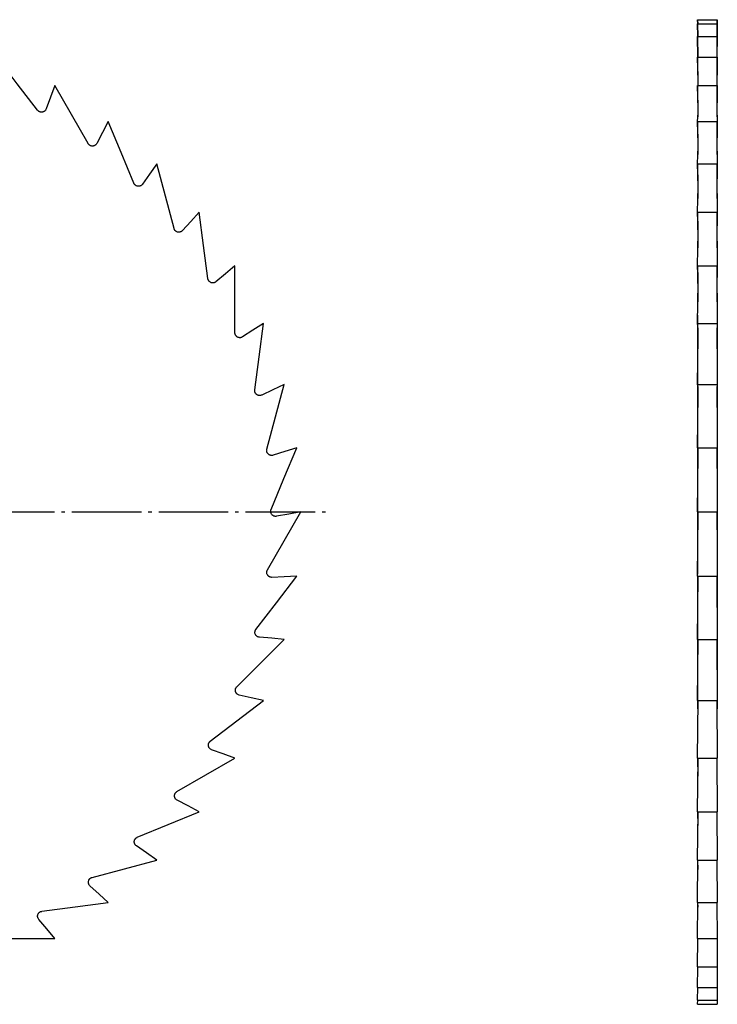
# Model space of a CAD drawing. Extents: x 12 to 156, y 124 to 229.
# Drawn here: x 86 to 156, y 127 to 227 of the extents above; entities that cross this region are included whole.
import ezdxf

# ---------------------------------------------------------------- set-up
doc = ezdxf.new("R2010")
doc.units = 0
doc.header["$MEASUREMENT"] = 0
doc.linetypes.add('AI-LINETYPE-2', pattern=[8.819444, 7.055556, -0.705556, 0.352778, -0.705556])
doc.layers.add('GRAU_10_', color=7, linetype='CONTINUOUS')

msp = doc.modelspace()

# ---------------------------------------------------------------- linework, layer by layer
at = {"layer": 'GRAU_10_', "color": 7}
for points in [[(154.424, 226.511), (156.423, 226.511)], [(154.446, 224.807), (154.424, 226.083)], [(154.424, 226.083), (156.423, 226.083)], [(156.423, 226.083), (156.4, 224.807)], [(154.463, 222.705), (154.424, 224.807)], [(154.424, 224.807), (154.448, 222.705)], [(154.459, 222.705), (154.424, 224.807)], [(154.424, 224.807), (156.423, 224.807)], [(156.423, 224.807), (156.384, 222.705)], [(156.423, 224.807), (156.388, 222.705)], [(156.399, 222.705), (156.423, 224.807)], [(87.427, 217.312), (85.358, 220.008), (83.289, 222.705)], [(154.467, 220.581), (154.445, 221.643), (154.424, 222.705)], [(154.424, 222.705), (154.454, 219.812)], [(154.467, 220.246), (154.445, 221.475), (154.424, 222.705)], [(154.424, 222.705), (156.423, 222.705)], [(156.423, 222.705), (156.402, 221.475), (156.38, 220.246)], [(156.423, 222.705), (156.402, 221.643), (156.38, 220.581)], [(156.393, 219.812), (156.423, 222.705)], [(154.476, 219.812), (154.477, 219.816), (154.477, 219.83), (154.477, 219.84), (154.477, 219.852), (154.477, 219.866), (154.477, 219.882), (154.477, 219.899), (154.477, 219.92), (154.476, 219.941), (154.476, 219.964), (154.476, 219.989), (154.476, 220.015), (154.475, 220.043), (154.475, 220.071), (154.474, 220.132), (154.474, 220.196), (154.473, 220.212), (154.473, 220.228), (154.473, 220.245), (154.473, 220.262), (154.472, 220.295), (154.471, 220.328), (154.471, 220.345), (154.471, 220.361), (154.471, 220.378), (154.471, 220.394), (154.469, 220.427), (154.469, 220.459), (154.469, 220.491), (154.468, 220.522), (154.468, 220.537), (154.467, 220.552), (154.467, 220.566), (154.467, 220.581)], [(154.476, 219.854), (154.476, 219.855), (154.476, 219.856), (154.476, 219.86), (154.475, 219.866), (154.475, 219.874), (154.474, 219.897), (154.474, 219.928), (154.473, 219.937), (154.473, 219.947), (154.473, 219.957), (154.473, 219.967), (154.472, 219.989), (154.471, 220.012), (154.471, 220.025), (154.471, 220.037), (154.471, 220.05), (154.471, 220.064), (154.469, 220.092), (154.469, 220.12), (154.469, 220.15), (154.468, 220.181), (154.468, 220.198), (154.467, 220.213), (154.467, 220.23), (154.467, 220.246)], [(156.38, 220.581), (156.379, 220.522), (156.378, 220.46), (156.377, 220.428), (156.377, 220.395), (156.376, 220.362), (156.375, 220.328), (156.375, 220.296), (156.374, 220.262), (156.374, 220.229), (156.374, 220.196), (156.373, 220.164), (156.372, 220.132), (156.372, 220.102), (156.372, 220.072), (156.371, 220.016), (156.37, 219.964), (156.37, 219.953), (156.37, 219.941), (156.37, 219.93), (156.37, 219.92), (156.37, 219.9), (156.37, 219.882), (156.37, 219.874), (156.37, 219.866), (156.37, 219.859), (156.37, 219.852), (156.37, 219.84), (156.37, 219.83), (156.37, 219.823), (156.37, 219.817), (156.37, 219.814), (156.37, 219.813), (156.37, 219.813), (156.37, 219.812)], [(156.38, 220.246), (156.379, 220.182), (156.378, 220.121), (156.377, 220.092), (156.377, 220.064), (156.376, 220.038), (156.375, 220.013), (156.375, 219.989), (156.374, 219.967), (156.374, 219.947), (156.374, 219.928), (156.373, 219.912), (156.372, 219.897), (156.372, 219.885), (156.372, 219.874), (156.371, 219.86), (156.37, 219.855), (156.37, 219.854)], [(89.155, 219.812), (88.724, 218.629), (88.294, 217.445)], [(92.553, 213.926), (90.854, 216.869), (89.155, 219.812)], [(154.467, 217.883), (154.445, 218.848), (154.424, 219.812)], [(154.424, 219.812), (154.454, 216.655)], [(154.467, 217.445), (154.445, 218.629), (154.424, 219.812)], [(154.424, 219.812), (156.423, 219.812)], [(156.423, 219.812), (156.402, 218.629), (156.38, 217.445)], [(156.423, 219.812), (156.402, 218.848), (156.38, 217.883)], [(156.393, 216.655), (156.423, 219.812)], [(88.294, 217.445), (88.266, 217.384), (88.232, 217.328), (88.211, 217.301), (88.19, 217.276), (88.166, 217.252), (88.141, 217.23), (88.115, 217.21), (88.087, 217.191), (88.057, 217.175), (88.027, 217.16), (87.997, 217.148), (87.966, 217.137), (87.933, 217.129), (87.9, 217.122), (87.833, 217.116), (87.767, 217.12), (87.75, 217.122), (87.733, 217.125), (87.717, 217.128), (87.701, 217.132), (87.669, 217.141), (87.638, 217.152), (87.622, 217.159), (87.607, 217.166), (87.592, 217.174), (87.577, 217.182), (87.549, 217.199), (87.522, 217.218), (87.496, 217.239), (87.471, 217.262), (87.46, 217.274), (87.448, 217.286), (87.437, 217.299), (87.427, 217.312)], [(154.424, 216.178), (154.452, 216.622), (154.476, 217.066)], [(154.476, 217.066), (154.477, 217.079), (154.477, 217.101), (154.477, 217.114), (154.477, 217.131), (154.477, 217.149), (154.477, 217.168), (154.477, 217.189), (154.477, 217.213), (154.476, 217.238), (154.476, 217.264), (154.476, 217.291), (154.476, 217.32), (154.475, 217.35), (154.475, 217.38), (154.474, 217.443), (154.474, 217.51), (154.473, 217.526), (154.473, 217.543), (154.473, 217.56), (154.473, 217.576), (154.472, 217.61), (154.471, 217.642), (154.471, 217.659), (154.471, 217.676), (154.471, 217.691), (154.471, 217.708), (154.469, 217.739), (154.469, 217.77), (154.469, 217.8), (154.468, 217.828), (154.468, 217.842), (154.467, 217.856), (154.467, 217.87), (154.467, 217.883)], [(156.38, 217.883), (156.379, 217.829), (156.378, 217.771), (156.377, 217.74), (156.377, 217.708), (156.376, 217.676), (156.375, 217.644), (156.375, 217.61), (156.374, 217.577), (156.374, 217.543), (156.374, 217.51), (156.373, 217.477), (156.372, 217.444), (156.372, 217.412), (156.372, 217.381), (156.371, 217.32), (156.37, 217.264), (156.37, 217.25), (156.37, 217.238), (156.37, 217.225), (156.37, 217.213), (156.37, 217.19), (156.37, 217.169), (156.37, 217.158), (156.37, 217.149), (156.37, 217.14), (156.37, 217.131), (156.37, 217.115), (156.37, 217.101), (156.37, 217.089), (156.37, 217.079), (156.37, 217.075), (156.37, 217.072), (156.37, 217.068), (156.37, 217.066)], [(156.37, 217.066), (156.396, 216.622), (156.423, 216.178)], [(94.593, 216.178), (94.012, 215.062), (93.43, 213.945)], [(97.194, 209.899), (95.894, 213.039), (94.593, 216.178)], [(154.467, 214.477), (154.445, 215.328), (154.424, 216.178)], [(154.424, 216.178), (154.454, 212.81)], [(154.467, 213.945), (154.445, 215.062), (154.424, 216.178)], [(154.424, 216.178), (156.423, 216.178)], [(156.423, 216.178), (156.402, 215.062), (156.38, 213.945)], [(156.423, 216.178), (156.402, 215.328), (156.38, 214.477)], [(156.393, 212.81), (156.423, 216.178)], [(154.476, 213.626), (154.477, 213.647), (154.477, 213.677), (154.477, 213.695), (154.477, 213.714), (154.477, 213.736), (154.477, 213.758), (154.477, 213.783), (154.477, 213.809), (154.476, 213.837), (154.476, 213.865), (154.476, 213.895), (154.476, 213.926), (154.475, 213.957), (154.475, 213.99), (154.474, 214.055), (154.474, 214.122), (154.473, 214.138), (154.473, 214.155), (154.473, 214.172), (154.473, 214.188), (154.472, 214.221), (154.471, 214.253), (154.471, 214.269), (154.471, 214.285), (154.471, 214.3), (154.471, 214.316), (154.469, 214.346), (154.469, 214.374), (154.469, 214.402), (154.468, 214.428), (154.468, 214.441), (154.467, 214.453), (154.467, 214.465), (154.467, 214.477)], [(156.38, 214.477), (156.379, 214.429), (156.378, 214.375), (156.377, 214.346), (156.377, 214.316), (156.376, 214.285), (156.375, 214.254), (156.375, 214.222), (156.374, 214.189), (156.374, 214.155), (156.374, 214.122), (156.373, 214.089), (156.372, 214.056), (156.372, 214.023), (156.372, 213.99), (156.371, 213.926), (156.37, 213.866), (156.37, 213.851), (156.37, 213.837), (156.37, 213.823), (156.37, 213.81), (156.37, 213.784), (156.37, 213.759), (156.37, 213.747), (156.37, 213.736), (156.37, 213.725), (156.37, 213.714), (156.37, 213.695), (156.37, 213.677), (156.37, 213.661), (156.37, 213.648), (156.37, 213.641), (156.37, 213.636), (156.37, 213.63), (156.37, 213.626)], [(93.43, 213.945), (93.396, 213.887), (93.353, 213.836), (93.33, 213.812), (93.305, 213.79), (93.278, 213.77), (93.25, 213.751), (93.222, 213.734), (93.192, 213.72), (93.161, 213.707), (93.129, 213.697), (93.097, 213.688), (93.065, 213.682), (93.031, 213.677), (92.998, 213.676), (92.931, 213.678), (92.865, 213.69), (92.849, 213.695), (92.833, 213.7), (92.817, 213.705), (92.802, 213.711), (92.771, 213.724), (92.741, 213.739), (92.727, 213.748), (92.713, 213.756), (92.699, 213.766), (92.686, 213.776), (92.66, 213.797), (92.635, 213.82), (92.612, 213.844), (92.591, 213.87), (92.581, 213.883), (92.571, 213.897), (92.562, 213.911), (92.553, 213.926)], [(154.424, 211.866), (154.452, 212.745), (154.476, 213.626)], [(156.37, 213.626), (156.396, 212.745), (156.423, 211.866)], [(99.511, 211.866), (98.788, 210.835), (98.066, 209.803)], [(101.269, 205.301), (100.39, 208.583), (99.511, 211.866)], [(154.467, 210.422), (154.445, 211.144), (154.424, 211.866)], [(154.424, 211.866), (154.454, 208.344)], [(154.467, 209.803), (154.445, 210.835), (154.424, 211.866)], [(154.424, 211.866), (156.423, 211.866)], [(156.423, 211.866), (156.402, 210.835), (156.38, 209.803)], [(156.423, 211.866), (156.402, 211.144), (156.38, 210.422)], [(156.393, 208.344), (156.423, 211.866)], [(154.476, 209.55), (154.477, 209.58), (154.477, 209.617), (154.477, 209.638), (154.477, 209.662), (154.477, 209.686), (154.477, 209.712), (154.477, 209.739), (154.477, 209.768), (154.476, 209.798), (154.476, 209.828), (154.476, 209.86), (154.476, 209.891), (154.475, 209.925), (154.475, 209.958), (154.474, 210.024), (154.474, 210.091), (154.473, 210.107), (154.473, 210.123), (154.473, 210.14), (154.473, 210.155), (154.472, 210.188), (154.471, 210.218), (154.471, 210.233), (154.471, 210.248), (154.471, 210.263), (154.471, 210.277), (154.469, 210.305), (154.469, 210.331), (154.469, 210.356), (154.468, 210.379), (154.468, 210.391), (154.467, 210.402), (154.467, 210.412), (154.467, 210.422)], [(156.38, 210.422), (156.379, 210.38), (156.378, 210.332), (156.377, 210.305), (156.377, 210.277), (156.376, 210.248), (156.375, 210.219), (156.375, 210.188), (156.374, 210.156), (156.374, 210.124), (156.374, 210.091), (156.373, 210.058), (156.372, 210.025), (156.372, 209.991), (156.372, 209.958), (156.371, 209.893), (156.37, 209.828), (156.37, 209.813), (156.37, 209.798), (156.37, 209.783), (156.37, 209.768), (156.37, 209.74), (156.37, 209.713), (156.37, 209.699), (156.37, 209.686), (156.37, 209.674), (156.37, 209.662), (156.37, 209.639), (156.37, 209.618), (156.37, 209.598), (156.37, 209.58), (156.37, 209.572), (156.37, 209.564), (156.37, 209.557), (156.37, 209.55)], [(98.066, 209.803), (98.024, 209.752), (97.976, 209.706), (97.949, 209.685), (97.921, 209.666), (97.892, 209.65), (97.863, 209.635), (97.832, 209.622), (97.8, 209.611), (97.768, 209.603), (97.735, 209.596), (97.702, 209.592), (97.669, 209.59), (97.636, 209.591), (97.602, 209.593), (97.536, 209.604), (97.473, 209.625), (97.457, 209.631), (97.442, 209.638), (97.427, 209.645), (97.412, 209.653), (97.384, 209.67), (97.357, 209.689), (97.343, 209.7), (97.33, 209.711), (97.318, 209.722), (97.306, 209.733), (97.283, 209.757), (97.262, 209.783), (97.242, 209.81), (97.224, 209.838), (97.216, 209.853), (97.208, 209.868), (97.201, 209.883), (97.194, 209.899)], [(154.424, 206.949), (154.452, 208.249), (154.476, 209.55)], [(156.37, 209.55), (156.396, 208.249), (156.423, 206.949)], [(103.823, 206.949), (102.972, 206.02), (102.121, 205.092)], [(104.71, 200.21), (104.266, 203.58), (103.823, 206.949)], [(154.467, 205.786), (154.445, 206.368), (154.424, 206.949)], [(154.424, 206.949), (154.454, 203.334)], [(154.467, 205.092), (154.445, 206.02), (154.424, 206.949)], [(154.424, 206.949), (156.423, 206.949)], [(156.423, 206.949), (156.402, 206.02), (156.38, 205.092)], [(156.423, 206.949), (156.402, 206.368), (156.38, 205.786)], [(156.393, 203.334), (156.423, 206.949)], [(102.121, 205.092), (102.072, 205.046), (102.019, 205.007), (101.99, 204.99), (101.96, 204.975), (101.929, 204.962), (101.898, 204.951), (101.865, 204.943), (101.833, 204.937), (101.799, 204.932), (101.766, 204.93), (101.733, 204.93), (101.7, 204.933), (101.666, 204.937), (101.634, 204.944), (101.57, 204.964), (101.51, 204.993), (101.496, 205.001), (101.481, 205.01), (101.467, 205.019), (101.454, 205.029), (101.428, 205.05), (101.403, 205.072), (101.392, 205.084), (101.38, 205.096), (101.369, 205.109), (101.358, 205.122), (101.339, 205.149), (101.321, 205.177), (101.305, 205.207), (101.291, 205.237), (101.285, 205.252), (101.279, 205.268), (101.274, 205.285), (101.269, 205.301)], [(154.476, 204.91), (154.477, 204.947), (154.477, 204.991), (154.477, 205.015), (154.477, 205.042), (154.477, 205.069), (154.477, 205.097), (154.477, 205.127), (154.477, 205.157), (154.476, 205.189), (154.476, 205.221), (154.476, 205.254), (154.476, 205.286), (154.475, 205.32), (154.475, 205.353), (154.474, 205.42), (154.474, 205.485), (154.473, 205.5), (154.473, 205.517), (154.473, 205.532), (154.473, 205.547), (154.472, 205.577), (154.471, 205.606), (154.471, 205.621), (154.471, 205.634), (154.471, 205.648), (154.471, 205.661), (154.469, 205.685), (154.469, 205.709), (154.469, 205.73), (154.468, 205.751), (154.468, 205.76), (154.467, 205.77), (154.467, 205.778), (154.467, 205.786)], [(156.38, 205.786), (156.379, 205.751), (156.378, 205.71), (156.377, 205.686), (156.377, 205.661), (156.376, 205.634), (156.375, 205.607), (156.375, 205.578), (156.374, 205.548), (156.374, 205.517), (156.374, 205.485), (156.373, 205.453), (156.372, 205.42), (156.372, 205.387), (156.372, 205.354), (156.371, 205.287), (156.37, 205.221), (156.37, 205.205), (156.37, 205.189), (156.37, 205.173), (156.37, 205.158), (156.37, 205.127), (156.37, 205.098), (156.37, 205.083), (156.37, 205.069), (156.37, 205.055), (156.37, 205.042), (156.37, 205.015), (156.37, 204.991), (156.37, 204.969), (156.37, 204.947), (156.37, 204.937), (156.37, 204.927), (156.37, 204.918), (156.37, 204.91)], [(154.424, 201.511), (154.452, 203.21), (154.476, 204.91)], [(156.37, 204.91), (156.396, 203.21), (156.423, 201.511)], [(107.456, 201.511), (106.491, 200.702), (105.527, 199.892)], [(107.456, 194.713), (107.456, 198.112), (107.456, 201.511)], [(154.467, 200.649), (154.445, 201.08), (154.424, 201.511)], [(154.424, 201.511), (154.454, 197.859)], [(154.467, 199.892), (154.445, 200.702), (154.424, 201.511)], [(154.424, 201.511), (156.423, 201.511)], [(156.423, 201.511), (156.402, 200.702), (156.38, 199.892)], [(156.423, 201.511), (156.402, 201.08), (156.38, 200.649)], [(156.393, 197.859), (156.423, 201.511)], [(105.527, 199.892), (105.473, 199.853), (105.415, 199.821), (105.383, 199.808), (105.352, 199.797), (105.319, 199.788), (105.287, 199.782), (105.254, 199.777), (105.221, 199.776), (105.187, 199.776), (105.154, 199.777), (105.121, 199.782), (105.089, 199.789), (105.056, 199.798), (105.024, 199.809), (104.964, 199.837), (104.908, 199.873), (104.895, 199.883), (104.882, 199.894), (104.869, 199.905), (104.857, 199.916), (104.834, 199.94), (104.812, 199.966), (104.802, 199.979), (104.793, 199.993), (104.783, 200.007), (104.774, 200.022), (104.759, 200.05), (104.745, 200.081), (104.733, 200.112), (104.723, 200.144), (104.719, 200.16), (104.715, 200.176), (104.712, 200.193), (104.71, 200.21)], [(154.476, 199.783), (154.477, 199.827), (154.477, 199.878), (154.477, 199.905), (154.477, 199.933), (154.477, 199.963), (154.477, 199.993), (154.477, 200.025), (154.477, 200.057), (154.476, 200.09), (154.476, 200.123), (154.476, 200.156), (154.476, 200.189), (154.475, 200.222), (154.475, 200.256), (154.474, 200.32), (154.474, 200.383), (154.473, 200.398), (154.473, 200.413), (154.473, 200.428), (154.473, 200.442), (154.472, 200.47), (154.471, 200.497), (154.471, 200.509), (154.471, 200.522), (154.471, 200.534), (154.471, 200.545), (154.469, 200.568), (154.469, 200.588), (154.469, 200.606), (154.468, 200.622), (154.468, 200.63), (154.467, 200.637), (154.467, 200.644), (154.467, 200.649)], [(156.38, 200.649), (156.379, 200.622), (156.378, 200.588), (156.377, 200.568), (156.377, 200.546), (156.376, 200.522), (156.375, 200.497), (156.375, 200.471), (156.374, 200.443), (156.374, 200.413), (156.374, 200.383), (156.373, 200.353), (156.372, 200.321), (156.372, 200.289), (156.372, 200.256), (156.371, 200.189), (156.37, 200.123), (156.37, 200.106), (156.37, 200.09), (156.37, 200.073), (156.37, 200.057), (156.37, 200.025), (156.37, 199.994), (156.37, 199.978), (156.37, 199.963), (156.37, 199.949), (156.37, 199.933), (156.37, 199.905), (156.37, 199.878), (156.37, 199.852), (156.37, 199.827), (156.37, 199.816), (156.37, 199.805), (156.37, 199.793), (156.37, 199.783)], [(154.424, 195.645), (154.452, 197.714), (154.476, 199.783)], [(156.37, 199.783), (156.396, 197.714), (156.423, 195.645)], [(154.435, 196.511), (154.424, 196.511), (154.424, 196.401), (154.424, 196.071), (154.424, 195.525), (154.424, 194.77), (154.424, 193.814), (154.424, 192.666), (154.424, 191.34), (154.424, 189.851), (154.424, 188.214), (154.424, 186.448), (154.424, 184.573), (154.424, 182.609), (154.424, 180.578), (154.424, 178.501), (154.424, 176.403), (154.424, 174.306), (154.424, 172.233), (154.424, 170.208)], [(156.423, 196.511), (156.411, 196.511)], [(156.423, 196.511), (156.423, 196.406), (156.423, 196.09), (156.423, 195.568), (156.423, 194.845), (156.423, 193.929), (156.423, 192.829), (156.423, 191.557), (156.423, 190.126), (156.423, 188.552), (156.423, 186.85), (156.423, 185.04), (156.423, 183.139)], [(110.349, 195.645), (109.287, 194.969), (108.225, 194.292)], [(109.461, 188.906), (109.905, 192.276), (110.349, 195.645)], [(154.467, 195.1), (154.445, 195.373), (154.424, 195.645)], [(154.424, 195.645), (156.423, 195.645)], [(154.476, 194.259), (154.477, 194.308), (154.477, 194.364), (154.477, 194.394), (154.477, 194.424), (154.477, 194.455), (154.477, 194.488), (154.477, 194.52), (154.477, 194.553), (154.476, 194.586), (154.476, 194.62), (154.476, 194.653), (154.476, 194.686), (154.475, 194.719), (154.475, 194.752), (154.474, 194.814), (154.474, 194.873), (154.473, 194.888), (154.473, 194.901), (154.473, 194.915), (154.473, 194.928), (154.472, 194.953), (154.471, 194.976), (154.471, 194.988), (154.471, 194.998), (154.471, 195.009), (154.471, 195.019), (154.469, 195.037), (154.469, 195.054), (154.469, 195.068), (154.468, 195.081), (154.468, 195.086), (154.467, 195.091), (154.467, 195.096), (154.467, 195.1)], [(156.38, 195.1), (156.379, 195.081), (156.378, 195.054), (156.377, 195.038), (156.377, 195.019), (156.376, 194.999), (156.375, 194.977), (156.375, 194.953), (156.374, 194.928), (156.374, 194.901), (156.374, 194.874), (156.373, 194.845), (156.372, 194.815), (156.372, 194.784), (156.372, 194.752), (156.371, 194.687), (156.37, 194.62), (156.37, 194.604), (156.37, 194.587), (156.37, 194.57), (156.37, 194.553), (156.37, 194.521), (156.37, 194.488), (156.37, 194.472), (156.37, 194.456), (156.37, 194.44), (156.37, 194.425), (156.37, 194.394), (156.37, 194.365), (156.37, 194.336), (156.37, 194.309), (156.37, 194.296), (156.37, 194.283), (156.37, 194.27), (156.37, 194.259)], [(156.423, 195.645), (156.402, 195.373), (156.38, 195.1)], [(108.225, 194.292), (108.166, 194.26), (108.104, 194.236), (108.071, 194.227), (108.039, 194.221), (108.006, 194.216), (107.973, 194.214), (107.939, 194.214), (107.906, 194.216), (107.873, 194.221), (107.84, 194.227), (107.808, 194.236), (107.777, 194.247), (107.746, 194.26), (107.716, 194.275), (107.659, 194.311), (107.609, 194.354), (107.597, 194.366), (107.585, 194.378), (107.574, 194.391), (107.564, 194.404), (107.544, 194.43), (107.526, 194.459), (107.517, 194.473), (107.51, 194.488), (107.502, 194.503), (107.496, 194.518), (107.484, 194.55), (107.474, 194.581), (107.466, 194.613), (107.461, 194.647), (107.459, 194.663), (107.457, 194.68), (107.456, 194.697), (107.456, 194.713)], [(154.424, 189.452), (154.452, 191.855), (154.476, 194.259)], [(156.37, 194.259), (156.396, 191.855), (156.423, 189.452)], [(112.451, 189.452), (111.31, 188.92), (110.169, 188.387)], [(110.692, 182.886), (111.571, 186.169), (112.451, 189.452)], [(154.467, 189.233), (154.445, 189.342), (154.424, 189.452)], [(154.424, 189.452), (156.423, 189.452)], [(154.476, 188.429), (154.477, 188.485), (154.477, 188.545), (154.477, 188.577), (154.477, 188.609), (154.477, 188.641), (154.477, 188.674), (154.477, 188.707), (154.477, 188.741), (154.476, 188.775), (154.476, 188.807), (154.476, 188.84), (154.476, 188.872), (154.475, 188.904), (154.475, 188.936), (154.474, 188.994), (154.474, 189.049), (154.473, 189.062), (154.473, 189.074), (154.473, 189.087), (154.473, 189.098), (154.472, 189.12), (154.471, 189.14), (154.471, 189.15), (154.471, 189.159), (154.471, 189.168), (154.471, 189.176), (154.469, 189.191), (154.469, 189.203), (154.469, 189.214), (154.468, 189.222), (154.468, 189.225), (154.467, 189.228), (154.467, 189.231), (154.467, 189.233)], [(156.38, 189.233), (156.379, 189.222), (156.378, 189.203), (156.377, 189.191), (156.377, 189.176), (156.376, 189.159), (156.375, 189.14), (156.375, 189.121), (156.374, 189.099), (156.374, 189.075), (156.374, 189.049), (156.373, 189.023), (156.372, 188.996), (156.372, 188.966), (156.372, 188.936), (156.371, 188.873), (156.37, 188.808), (156.37, 188.792), (156.37, 188.775), (156.37, 188.758), (156.37, 188.741), (156.37, 188.708), (156.37, 188.675), (156.37, 188.658), (156.37, 188.642), (156.37, 188.625), (156.37, 188.609), (156.37, 188.577), (156.37, 188.546), (156.37, 188.516), (156.37, 188.486), (156.37, 188.472), (156.37, 188.457), (156.37, 188.443), (156.37, 188.429)], [(156.423, 189.452), (156.402, 189.342), (156.38, 189.233)], [(110.169, 188.387), (110.107, 188.363), (110.042, 188.348), (110.008, 188.343), (109.975, 188.341), (109.942, 188.341), (109.908, 188.343), (109.876, 188.347), (109.843, 188.354), (109.811, 188.363), (109.778, 188.374), (109.748, 188.387), (109.718, 188.402), (109.689, 188.419), (109.662, 188.437), (109.611, 188.48), (109.566, 188.529), (109.556, 188.543), (109.546, 188.556), (109.537, 188.57), (109.528, 188.585), (109.512, 188.614), (109.498, 188.644), (109.492, 188.659), (109.486, 188.675), (109.48, 188.691), (109.476, 188.707), (109.467, 188.74), (109.462, 188.772), (109.458, 188.805), (109.457, 188.838), (109.458, 188.855), (109.458, 188.872), (109.46, 188.889), (109.461, 188.906)], [(154.424, 183.037), (154.452, 185.734), (154.476, 188.429)], [(156.37, 188.429), (156.396, 185.734), (156.423, 183.037)], [(111.126, 176.757), (112.427, 179.897), (113.727, 183.037)], [(113.727, 183.037), (112.526, 182.659), (111.325, 182.28)], [(154.424, 183.037), (156.423, 183.037)], [(154.476, 182.398), (154.477, 182.457), (154.477, 182.52), (154.477, 182.553), (154.477, 182.586), (154.477, 182.62), (154.477, 182.652), (154.477, 182.686), (154.477, 182.719), (154.476, 182.753), (154.476, 182.785), (154.476, 182.817), (154.476, 182.848), (154.475, 182.878), (154.475, 182.907), (154.474, 182.961), (154.474, 183.01), (154.473, 183.022), (154.473, 183.032), (154.473, 183.041)], [(156.374, 183.039), (156.374, 183.011), (156.373, 182.987), (156.372, 182.961), (156.372, 182.935), (156.372, 182.907), (156.371, 182.848), (156.37, 182.785), (156.37, 182.769), (156.37, 182.753), (156.37, 182.736), (156.37, 182.72), (156.37, 182.687), (156.37, 182.654), (156.37, 182.637), (156.37, 182.62), (156.37, 182.603), (156.37, 182.587), (156.37, 182.554), (156.37, 182.521), (156.37, 182.489), (156.37, 182.458), (156.37, 182.442), (156.37, 182.427), (156.37, 182.412), (156.37, 182.398)], [(156.423, 183.036), (156.423, 181.004), (156.423, 178.923), (156.423, 176.813), (156.423, 174.701), (156.423, 172.61), (156.423, 170.561), (156.423, 168.58), (156.423, 166.686), (156.423, 164.902), (156.423, 163.249), (156.423, 161.743), (156.423, 160.402), (156.423, 159.241), (156.423, 158.273), (156.423, 157.509), (156.423, 156.956), (156.423, 156.622), (156.423, 156.511)], [(111.325, 182.28), (111.261, 182.264), (111.194, 182.257), (111.161, 182.257), (111.127, 182.259), (111.094, 182.263), (111.062, 182.269), (111.029, 182.278), (110.998, 182.289), (110.967, 182.302), (110.937, 182.317), (110.908, 182.334), (110.881, 182.352), (110.854, 182.373), (110.829, 182.396), (110.784, 182.444), (110.746, 182.499), (110.738, 182.514), (110.73, 182.529), (110.722, 182.544), (110.715, 182.559), (110.703, 182.59), (110.693, 182.622), (110.689, 182.638), (110.685, 182.654), (110.682, 182.671), (110.68, 182.687), (110.676, 182.72), (110.675, 182.754), (110.676, 182.787), (110.679, 182.82), (110.682, 182.837), (110.684, 182.853), (110.688, 182.869), (110.692, 182.886)], [(154.424, 176.511), (154.452, 179.454), (154.476, 182.398)], [(156.37, 182.398), (156.396, 179.454), (156.423, 176.511)], [(110.756, 170.624), (112.456, 173.568), (114.155, 176.511)], [(111.675, 176.073), (111.608, 176.066), (111.542, 176.068), (111.508, 176.072), (111.475, 176.078), (111.443, 176.087), (111.412, 176.098), (111.381, 176.111), (111.351, 176.126), (111.322, 176.143), (111.295, 176.161), (111.268, 176.181), (111.244, 176.204), (111.22, 176.228), (111.198, 176.253), (111.16, 176.307), (111.129, 176.367), (111.123, 176.382), (111.117, 176.398), (111.112, 176.414), (111.107, 176.43), (111.099, 176.462), (111.093, 176.494), (111.09, 176.511), (111.089, 176.528), (111.088, 176.545), (111.088, 176.562), (111.089, 176.595), (111.092, 176.628), (111.097, 176.661), (111.105, 176.694), (111.109, 176.71), (111.114, 176.726), (111.12, 176.742), (111.126, 176.757)], [(114.155, 176.511), (112.915, 176.292), (111.675, 176.073)], [(154.424, 176.511), (156.423, 176.511)], [(154.424, 169.985), (154.452, 173.124), (154.476, 176.265)], [(154.476, 176.265), (154.477, 176.328), (154.477, 176.393), (154.477, 176.426), (154.477, 176.46), (154.477, 176.511)], [(156.37, 176.511), (156.37, 176.494), (156.37, 176.477), (156.37, 176.46), (156.37, 176.427), (156.37, 176.394), (156.37, 176.361), (156.37, 176.328), (156.37, 176.312), (156.37, 176.296), (156.37, 176.28), (156.37, 176.265)], [(156.37, 176.265), (156.396, 173.124), (156.423, 169.985)], [(111.211, 169.875), (111.144, 169.876), (111.078, 169.886), (111.046, 169.895), (111.015, 169.906), (110.984, 169.919), (110.954, 169.933), (110.925, 169.95), (110.897, 169.969), (110.871, 169.989), (110.845, 170.011), (110.822, 170.035), (110.8, 170.06), (110.78, 170.087), (110.762, 170.114), (110.731, 170.174), (110.709, 170.236), (110.704, 170.253), (110.7, 170.269), (110.697, 170.286), (110.694, 170.302), (110.691, 170.335), (110.689, 170.368), (110.689, 170.385), (110.69, 170.402), (110.691, 170.418), (110.693, 170.435), (110.698, 170.468), (110.705, 170.5), (110.715, 170.532), (110.726, 170.564), (110.733, 170.579), (110.74, 170.594), (110.748, 170.609), (110.756, 170.624)], [(109.589, 164.592), (111.658, 167.288), (113.727, 169.985)], [(113.727, 169.985), (112.469, 169.93), (111.211, 169.875)], [(154.424, 169.986), (154.424, 168.073), (154.424, 166.25), (154.424, 164.536), (154.424, 162.95), (154.424, 161.507), (154.424, 160.225), (154.424, 159.116), (154.424, 158.191), (154.424, 157.462), (154.424, 156.935), (154.424, 156.617), (154.424, 156.511)], [(154.424, 163.57), (154.475, 169.985)], [(154.424, 169.985), (156.423, 169.985)], [(156.372, 169.985), (156.423, 163.57)], [(109.942, 163.789), (109.876, 163.799), (109.812, 163.819), (109.782, 163.832), (109.751, 163.846), (109.722, 163.863), (109.695, 163.881), (109.668, 163.901), (109.643, 163.923), (109.62, 163.947), (109.598, 163.972), (109.577, 163.999), (109.559, 164.027), (109.542, 164.055), (109.528, 164.086), (109.505, 164.149), (109.491, 164.214), (109.489, 164.231), (109.487, 164.247), (109.486, 164.264), (109.486, 164.28), (109.487, 164.314), (109.489, 164.347), (109.492, 164.363), (109.494, 164.38), (109.498, 164.396), (109.502, 164.413), (109.511, 164.445), (109.522, 164.476), (109.536, 164.506), (109.552, 164.536), (109.56, 164.55), (109.57, 164.564), (109.579, 164.579), (109.589, 164.592)], [(107.645, 158.764), (110.048, 161.167), (112.451, 163.57)], [(112.451, 163.57), (111.197, 163.68), (109.942, 163.789)], [(154.424, 157.377), (154.473, 163.57)], [(154.424, 163.57), (156.423, 163.57)], [(156.374, 163.57), (156.423, 157.377)], [(107.89, 157.922), (107.826, 157.94), (107.765, 157.968), (107.736, 157.984), (107.708, 158.003), (107.682, 158.023), (107.656, 158.045), (107.633, 158.068), (107.611, 158.094), (107.591, 158.12), (107.573, 158.148), (107.556, 158.177), (107.541, 158.207), (107.528, 158.238), (107.518, 158.27), (107.504, 158.335), (107.498, 158.402), (107.498, 158.418), (107.499, 158.435), (107.5, 158.452), (107.502, 158.469), (107.507, 158.501), (107.514, 158.534), (107.518, 158.55), (107.523, 158.566), (107.528, 158.581), (107.535, 158.597), (107.548, 158.628), (107.563, 158.657), (107.581, 158.685), (107.6, 158.713), (107.611, 158.726), (107.622, 158.739), (107.633, 158.751), (107.645, 158.764)], [(104.956, 153.239), (107.652, 155.308), (110.349, 157.377)], [(110.349, 157.377), (109.119, 157.649), (107.89, 157.922)], [(154.424, 157.377), (156.423, 157.377)], [(154.424, 151.511), (154.47, 157.376)], [(156.377, 157.376), (156.423, 151.511)], [(105.09, 152.372), (105.029, 152.399), (104.972, 152.434), (104.945, 152.454), (104.92, 152.476), (104.896, 152.5), (104.874, 152.525), (104.854, 152.551), (104.835, 152.579), (104.818, 152.608), (104.804, 152.638), (104.791, 152.669), (104.781, 152.7), (104.773, 152.733), (104.767, 152.766), (104.761, 152.832), (104.764, 152.899), (104.766, 152.916), (104.769, 152.932), (104.772, 152.949), (104.776, 152.965), (104.785, 152.997), (104.796, 153.028), (104.803, 153.044), (104.81, 153.058), (104.817, 153.074), (104.825, 153.088), (104.843, 153.117), (104.862, 153.144), (104.883, 153.169), (104.906, 153.194), (104.918, 153.206), (104.93, 153.217), (104.943, 153.228), (104.956, 153.239)], [(107.456, 151.511), (106.273, 151.941), (105.09, 152.372)], [(101.57, 148.112), (104.513, 149.812), (107.456, 151.511)], [(154.424, 146.073), (154.467, 151.511)], [(154.424, 151.511), (154.454, 149.688)], [(154.424, 151.511), (156.423, 151.511)], [(156.379, 151.511), (156.423, 146.073)], [(156.393, 149.688), (156.423, 151.511)], [(101.588, 147.236), (101.531, 147.27), (101.48, 147.312), (101.456, 147.336), (101.434, 147.361), (101.413, 147.387), (101.395, 147.415), (101.378, 147.444), (101.363, 147.474), (101.351, 147.505), (101.34, 147.537), (101.332, 147.569), (101.325, 147.601), (101.322, 147.634), (101.32, 147.668), (101.323, 147.735), (101.334, 147.8), (101.339, 147.816), (101.344, 147.833), (101.349, 147.849), (101.355, 147.864), (101.368, 147.894), (101.384, 147.924), (101.392, 147.938), (101.401, 147.953), (101.41, 147.967), (101.42, 147.98), (101.441, 148.006), (101.464, 148.03), (101.488, 148.053), (101.514, 148.075), (101.527, 148.085), (101.541, 148.095), (101.555, 148.103), (101.57, 148.112)], [(103.823, 146.073), (102.706, 146.654), (101.588, 147.236)], [(97.542, 143.471), (100.682, 144.772), (103.823, 146.073)], [(154.424, 141.155), (154.464, 146.073)], [(154.424, 146.073), (154.454, 144.678)], [(154.424, 146.073), (156.423, 146.073)], [(156.383, 146.073), (156.423, 141.155)], [(156.393, 144.678), (156.423, 146.073)], [(97.447, 142.6), (97.395, 142.642), (97.349, 142.69), (97.329, 142.717), (97.31, 142.744), (97.294, 142.773), (97.278, 142.803), (97.266, 142.834), (97.255, 142.866), (97.246, 142.898), (97.24, 142.931), (97.236, 142.964), (97.234, 142.997), (97.234, 143.03), (97.237, 143.064), (97.248, 143.129), (97.269, 143.193), (97.275, 143.208), (97.282, 143.224), (97.289, 143.239), (97.297, 143.253), (97.315, 143.282), (97.334, 143.309), (97.344, 143.323), (97.355, 143.335), (97.366, 143.348), (97.378, 143.36), (97.402, 143.383), (97.427, 143.404), (97.454, 143.424), (97.482, 143.442), (97.497, 143.45), (97.512, 143.457), (97.527, 143.464), (97.542, 143.471)], [(99.511, 141.155), (98.479, 141.878), (97.447, 142.6)], [(92.944, 139.396), (96.228, 140.276), (99.511, 141.155)], [(154.424, 136.843), (154.461, 141.155)], [(154.424, 141.155), (154.454, 140.212)], [(154.424, 141.155), (156.423, 141.155)], [(156.386, 141.155), (156.423, 136.843)], [(156.393, 140.212), (156.423, 141.155)], [(92.736, 138.544), (92.69, 138.593), (92.651, 138.647), (92.634, 138.676), (92.619, 138.706), (92.606, 138.737), (92.596, 138.768), (92.587, 138.8), (92.581, 138.833), (92.576, 138.866), (92.574, 138.9), (92.575, 138.933), (92.576, 138.966), (92.581, 138.999), (92.588, 139.032), (92.608, 139.095), (92.636, 139.156), (92.645, 139.17), (92.654, 139.185), (92.663, 139.199), (92.673, 139.212), (92.693, 139.238), (92.716, 139.263), (92.728, 139.274), (92.74, 139.286), (92.753, 139.296), (92.766, 139.307), (92.793, 139.327), (92.821, 139.345), (92.85, 139.361), (92.881, 139.374), (92.897, 139.38), (92.912, 139.386), (92.928, 139.391), (92.944, 139.396)], [(94.593, 136.843), (93.664, 137.694), (92.736, 138.544)], [(87.854, 135.956), (91.223, 136.399), (94.593, 136.843)], [(154.424, 133.209), (154.457, 136.843)], [(154.424, 136.843), (154.454, 136.367)], [(154.424, 136.843), (156.423, 136.843)], [(156.389, 136.843), (156.423, 133.209)], [(156.393, 136.367), (156.423, 136.843)], [(87.536, 135.139), (87.497, 135.193), (87.465, 135.251), (87.452, 135.282), (87.441, 135.314), (87.432, 135.346), (87.425, 135.378), (87.421, 135.412), (87.419, 135.445), (87.419, 135.479), (87.422, 135.511), (87.426, 135.545), (87.433, 135.577), (87.442, 135.61), (87.453, 135.641), (87.481, 135.702), (87.517, 135.758), (87.528, 135.771), (87.538, 135.784), (87.549, 135.797), (87.56, 135.809), (87.584, 135.832), (87.61, 135.853), (87.623, 135.864), (87.637, 135.873), (87.651, 135.882), (87.665, 135.891), (87.694, 135.907), (87.725, 135.921), (87.756, 135.933), (87.788, 135.943), (87.804, 135.947), (87.82, 135.951), (87.837, 135.953), (87.854, 135.956)], [(89.155, 133.209), (88.346, 134.174), (87.536, 135.139)], [(82.357, 133.209), (85.756, 133.209), (89.155, 133.209)], [(154.424, 130.317), (154.454, 133.209)], [(154.424, 133.209), (156.423, 133.209)], [(156.393, 133.209), (156.423, 130.317)], [(154.424, 128.214), (154.448, 130.317)], [(154.424, 130.317), (156.423, 130.317)], [(156.399, 130.317), (156.423, 128.214)], [(154.424, 126.938), (154.441, 128.214)], [(154.424, 128.214), (156.423, 128.214)], [(156.406, 128.214), (156.423, 126.938)], [(154.424, 126.511), (154.431, 126.939)], [(154.424, 126.938), (156.423, 126.938)], [(154.424, 126.511), (156.423, 126.511)], [(156.416, 126.939), (156.423, 126.511)]]:
    msp.add_lwpolyline(points, dxfattribs=at)
at = {"layer": 'GRAU_10_', "color": 250, "linetype": 'AI-LINETYPE-2'}
msp.add_lwpolyline([(11.524, 176.511), (117.059, 176.511)], dxfattribs=at)
at = {"layer": 'GRAU_10_', "color": 7}
for points in [[(154.424, 226.511), (154.424, 226.511), (154.431, 226.083), (154.431, 226.083), (154.431, 226.083), (154.424, 226.511), (154.424, 226.511)], [(154.424, 226.083), (154.424, 226.083), (154.441, 224.807), (154.441, 224.807), (154.441, 224.807), (154.424, 226.083), (154.424, 226.083)], [(156.423, 226.083), (156.423, 226.083), (156.401, 224.807), (156.401, 224.807), (156.401, 224.807), (156.423, 226.083), (156.423, 226.083)], [(156.423, 226.511), (156.423, 226.511), (156.416, 226.083), (156.416, 226.083), (156.416, 226.083), (156.423, 226.511), (156.423, 226.511)]]:
    msp.add_open_spline(points, degree=3, knots=[0, 0, 0, 0, 1, 1, 1, 2, 2, 2, 2], dxfattribs=at)

doc.saveas('drawing.dxf')
